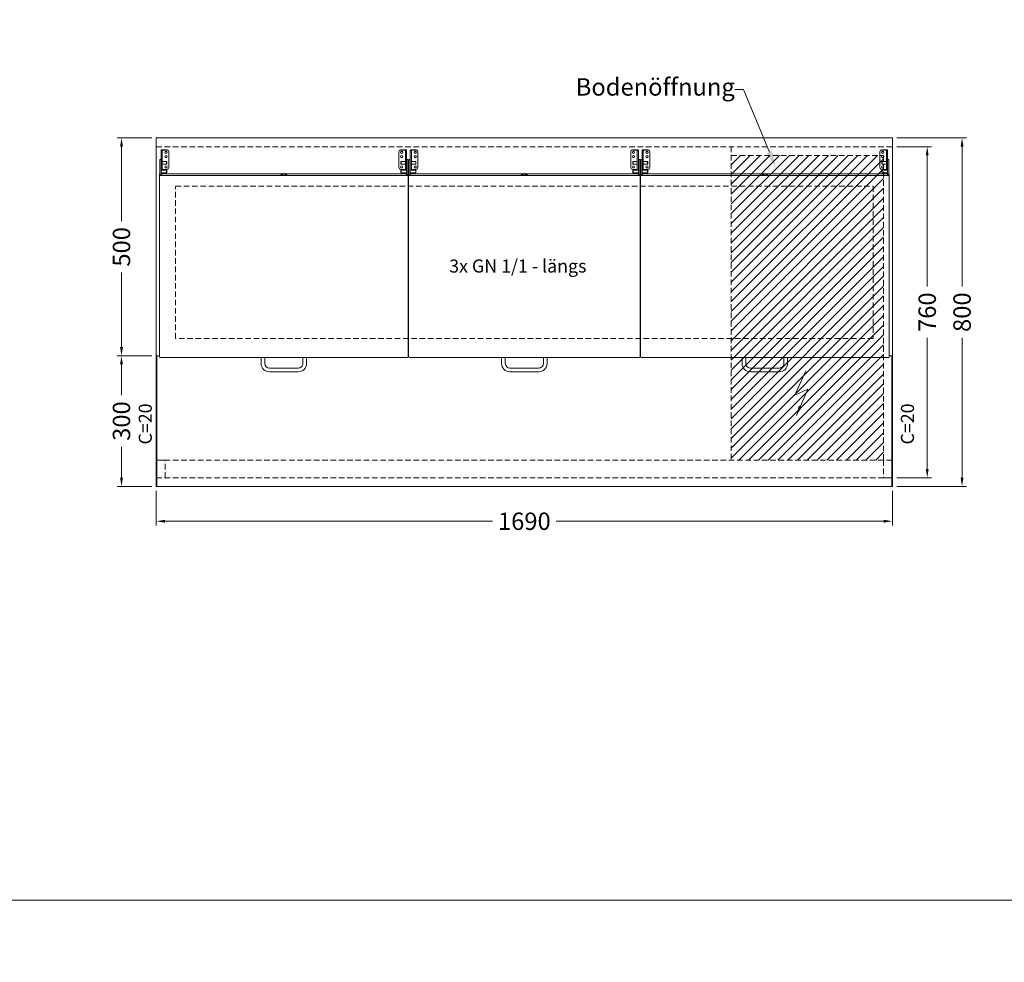
# Model space of a CAD drawing. Units: millimetres. Extents: x 11006 to 81356, y 10482 to 54982.
# Drawn here: x 24267 to 26527, y 38939 to 41104 of the extents above; entities that cross this region are included whole.
import ezdxf
from ezdxf import colors
from ezdxf.entities.mleader import LeaderData, LeaderLine
from ezdxf.math import Vec2, Vec3

# ---------------------------------------------------------------- set-up
doc = ezdxf.new("R2010")
doc.units = ezdxf.units.MM
doc.header["$LTSCALE"] = 2
doc.linetypes.add('VERDECKT', pattern=[9.525, 6.35, -3.175])
doc.layers.get('DEFPOINTS').update_dxf_attribs({"linetype": 'CONTINUOUS'})
doc.layers.add('A_AF', color=141, linetype='CONTINUOUS', lineweight=15, plot=False)
for name, color, linetype, lineweight in [('A_BEMASSUNG', 1, 'CONTINUOUS', 13), ('A_HILFSLINIEN', 7, 'CONTINUOUS', 13), ('A_SCHRAFFUR', 6, 'CONTINUOUS', 15), ('A_TEXT', 7, 'CONTINUOUS', 20), ('A_VERDECKT', 5, 'VERDECKT', 15), ('A_VOLL', 3, 'CONTINUOUS', 18)]:
    doc.layers.add(name, color=color, linetype=linetype, lineweight=lineweight)
doc.styles.add('Arial_0', font='arial.ttf')
doc.dimstyles.new('ID-groß_Bemassung', dxfattribs={"dimtxt": 40, "dimasz": 20, "dimexe": 10, "dimexo": 10, "dimgap": 15, "dimtad": 0, "dimdec": 0, "dimdsep": 46, "dimtxsty": 'Arial_0', "dimcen": 0.09, "dimclrt": 7, "dimazin": 0, "dimtfac": 1, "dimtdec": 0, "dimtmove": 2, "dimatfit": 3, "dimfxl": 1, "dimtolj": 1, "dimtzin": 0, "dimarcsym": 0})

# ---------------------------------------------------------------- blocks, each defined once
blk = doc.blocks.new('*D1213')
at = {"layer": 'A_BEMASSUNG', "color": 0, "lineweight": -2, "transparency": 16777216}
for p, q in [((-10, 0), (-90, 0)), ((-80, -20), (-80, -190.9)), ((-80, -480), (-80, -309.1)), ((-10, -500), (-90, -500))]:
    blk.add_line(p, q, dxfattribs=at)
at = {"layer": 'A_BEMASSUNG', "color": 0, "transparency": 16777216}
for points in [[(-83.3, -20), (-76.7, -20), (-80, 0)], [(-83.3, -480), (-76.7, -480), (-80, -500)]]:
    blk.add_solid(points, dxfattribs=at)
at = {"layer": 'DEFPOINTS', "color": 0, "transparency": 16777216}
for p in [(0, 0), (-80, -500), (0, -500)]:
    blk.add_point(p, dxfattribs=at)
at = {"layer": 'A_BEMASSUNG', "color": 7, "transparency": 16777216, "insert": (-80, -250), "char_height": 40, "attachment_point": 5, "rotation": 90, "style": 'Arial_0'}
blk.add_mtext('\\A1;500', dxfattribs=at)
blk = doc.blocks.new('*D1214')
at = {"layer": 'A_BEMASSUNG', "color": 0, "lineweight": -2, "transparency": 16777216}
for p, q in [((-10, -500), (-90, -500)), ((-80, -520), (-80, -590.9)), ((-80, -780), (-80, -709.1)), ((-10, -800), (-90, -800))]:
    blk.add_line(p, q, dxfattribs=at)
at = {"layer": 'A_BEMASSUNG', "color": 0, "transparency": 16777216}
for points in [[(-83.3, -520), (-76.7, -520), (-80, -500)], [(-83.3, -780), (-76.7, -780), (-80, -800)]]:
    blk.add_solid(points, dxfattribs=at)
at = {"layer": 'DEFPOINTS', "color": 0, "transparency": 16777216}
for p in [(0, -500), (-80, -800), (0, -800)]:
    blk.add_point(p, dxfattribs=at)
at = {"layer": 'A_BEMASSUNG', "color": 7, "transparency": 16777216, "insert": (-80, -650), "char_height": 40, "attachment_point": 5, "rotation": 90, "style": 'Arial_0'}
blk.add_mtext('\\A1;300', dxfattribs=at)
blk = doc.blocks.new('*D1215')
at = {"layer": 'A_BEMASSUNG', "color": 0, "lineweight": -2, "transparency": 16777216}
for p, q in [((1700, -20), (1780, -20)), ((1770, -40), (1770, -341.1)), ((1770, -760), (1770, -459)), ((1700, -780), (1780, -780))]:
    blk.add_line(p, q, dxfattribs=at)
at = {"layer": 'A_BEMASSUNG', "color": 0, "transparency": 16777216}
for points in [[(1766.7, -40), (1773.3, -40), (1770, -20)], [(1766.7, -760), (1773.3, -760), (1770, -780)]]:
    blk.add_solid(points, dxfattribs=at)
at = {"layer": 'DEFPOINTS', "color": 0, "transparency": 16777216}
for p in [(1690, -20), (1690, -780), (1770, -780)]:
    blk.add_point(p, dxfattribs=at)
at = {"layer": 'A_BEMASSUNG', "color": 7, "transparency": 16777216, "insert": (1770, -400), "char_height": 40, "attachment_point": 5, "rotation": 90, "style": 'Arial_0'}
blk.add_mtext('\\A1;760', dxfattribs=at)
blk = doc.blocks.new('*D1216')
at = {"layer": 'A_BEMASSUNG', "color": 0, "lineweight": -2, "transparency": 16777216}
for p, q in [((1700, 0), (1860, 0)), ((1850, -20), (1850, -340.9)), ((1850, -780), (1850, -459.1)), ((1700, -800), (1860, -800))]:
    blk.add_line(p, q, dxfattribs=at)
at = {"layer": 'A_BEMASSUNG', "color": 0, "transparency": 16777216}
for points in [[(1846.7, -20), (1853.3, -20), (1850, 0)], [(1846.7, -780), (1853.3, -780), (1850, -800)]]:
    blk.add_solid(points, dxfattribs=at)
at = {"layer": 'DEFPOINTS', "color": 0, "transparency": 16777216}
for p in [(1690, 0), (1850, 0), (1690, -800)]:
    blk.add_point(p, dxfattribs=at)
at = {"layer": 'A_BEMASSUNG', "color": 7, "transparency": 16777216, "insert": (1850, -400), "char_height": 40, "attachment_point": 5, "rotation": 90, "style": 'Arial_0'}
blk.add_mtext('\\A1;800', dxfattribs=at)
blk = doc.blocks.new('*D1217')
at = {"layer": 'A_BEMASSUNG', "color": 0, "lineweight": -2, "transparency": 16777216}
for p, q in [((0, -810), (0, -890)), ((1690, -810), (1690, -890)), ((20, -880), (772.2, -880)), ((1670, -880), (917.8, -880))]:
    blk.add_line(p, q, dxfattribs=at)
at = {"layer": 'A_BEMASSUNG', "color": 0, "transparency": 16777216}
for points in [[(20, -876.7), (20, -883.3), (0, -880)], [(1670, -876.7), (1670, -883.3), (1690, -880)]]:
    blk.add_solid(points, dxfattribs=at)
at = {"layer": 'DEFPOINTS', "color": 0, "transparency": 16777216}
for p in [(0, -800), (1690, -800), (1690, -880)]:
    blk.add_point(p, dxfattribs=at)
at = {"layer": 'A_BEMASSUNG', "color": 7, "transparency": 16777216, "insert": (845, -880), "char_height": 40, "attachment_point": 5, "style": 'Arial_0'}
blk.add_mtext('\\A1;1690', dxfattribs=at)
blk = doc.blocks.new('*U1174')
at = {"layer": 'A_HILFSLINIEN'}
for p, q in [((0, 0), (-25.9, -55.8)), ((-25.9, -55.8), (4.5, -42.3)), ((4.5, -42.3), (-22, -102.5))]:
    blk.add_line(p, q, dxfattribs=at)
blk.add_lwpolyline([(-22, -102.5, 0, 8, 0), (-12.8, -81.5, 8, 8, 0)], format="xyseb", dxfattribs=at)
blk = doc.blocks.new('*U1172')
at = {"layer": 'A_VOLL'}
for p, q in [((-282, -85), (-282, -27.9)), ((-279, -27.9), (-282, -27.9)), ((-279, -73.8), (-279, -27.9)), ((-278, -27.2), (-268.3, -27.2)), ((-278, -27.8), (-268.3, -27.8)), ((-264.3, -31.2), (-264.3, -31.7)), ((-264.3, -31.7), (-264.3, -68.1)), ((264.3, -31.2), (264.3, -31.7)), ((264.3, -31.7), (264.3, -68.1)), ((278, -27.2), (268.3, -27.2)), ((278, -27.8), (268.3, -27.8)), ((279, -27.9), (282, -27.9)), ((279, -73.8), (279, -27.9)), ((282, -85), (282, -27.9)), ((-285, -49.5), (-282, -49.5)), ((-285, -49.5), (-285, -85)), ((-279, -54), (-269.5, -54)), ((-269.5, -60), (-279, -60)), ((-269.5, -54), (-269, -54.5)), ((-269.5, -54), (-269.5, -60)), ((-269, -59.5), (-269.5, -60)), ((-269, -59.5), (-269, -54.5)), ((269.5, -54), (269, -54.5)), ((269, -59.5), (269, -54.5)), ((269, -59.5), (269.5, -60)), ((279, -54), (269.5, -54)), ((269.5, -54), (269.5, -60)), ((269.5, -60), (279, -60)), ((285, -49.5), (282, -49.5)), ((285, -49.5), (285, -85)), ((-285.8, -82), (-285.8, -502.2)), ((-285.8, -82), (-285, -82)), ((285.8, -86), (-285.8, -86)), ((-282, -85), (-285, -85)), ((-279, -73.8), (-282, -73.8)), ((-269.5, -79.7), (-282, -79.7)), ((-282, -82), (-5.9, -82)), ((-279, -73.7), (-269.5, -73.7)), ((-268.3, -72.1), (-278, -72.1)), ((-269.5, -73.7), (-269, -74.2)), ((-269.5, -73.7), (-269.5, -79.7)), ((-269, -79.2), (-269.5, -79.7)), ((-269, -79.2), (-269, -74.2)), ((282, -82), (5.9, -82)), ((268.3, -72.1), (278, -72.1)), ((269.5, -73.7), (269, -74.2)), ((269, -79.2), (269, -74.2)), ((269, -79.2), (269.5, -79.7)), ((279, -73.7), (269.5, -73.7)), ((269.5, -73.7), (269.5, -79.7)), ((269.5, -79.7), (282, -79.7)), ((279, -73.8), (282, -73.8)), ((282, -85), (285, -85)), ((285.8, -82), (285, -82)), ((285.8, -502.2), (285.8, -82)), ((-284, -504), (284, -504)), ((-52.2, -504), (-52.2, -517.9)), ((-43.7, -517.9), (-43.7, -504)), ((43.8, -504), (43.8, -517.9)), ((52.3, -517.9), (52.3, -504)), ((33, -528.4), (-33, -528.4)), ((-33, -536.9), (33, -536.9))]:
    blk.add_line(p, q, dxfattribs=at)
at = {"layer": 'A_VOLL', "flags": 128}
for points in [[(-278, -27.2), (-278.8, -27.3), (-279.5, -27.3), (-280.2, -27.4), (-280.8, -27.4), (-281.3, -27.6), (-281.7, -27.7), (-281.9, -27.8), (-282, -27.9)], [(278, -27.2), (278.8, -27.3), (279.5, -27.3), (280.2, -27.4), (280.8, -27.4), (281.3, -27.6), (281.7, -27.7), (281.9, -27.8), (282, -27.9)], [(-2.6, -84.2), (-4.1, -84.1), (-5.3, -83.9), (-6.3, -83.7), (-7, -83.4), (-7.4, -83.1), (-7.5, -82.9), (-7.2, -82.6), (-7, -82.5)], [(-7, -82.5), (-7.3, -82.7), (-7.5, -82.9), (-7.4, -83.2), (-6.9, -83.5), (-6.1, -83.7), (-5, -83.9), (-3.7, -84.1), (-2.2, -84.2), (-0.6, -84.3), (1, -84.3), (2.6, -84.2)], [(7, -82.5), (7.3, -82.7), (7.5, -82.9), (7.4, -83.2), (6.9, -83.5), (6.1, -83.7), (5, -83.9), (3.7, -84.1), (2.2, -84.2), (0.6, -84.3), (-1, -84.3), (-2.6, -84.2)], [(2.6, -84.2), (4.1, -84.1), (5.3, -83.9), (6.3, -83.7), (7, -83.4), (7.4, -83.1), (7.5, -82.9), (7.2, -82.6), (7, -82.5)]]:
    blk.add_lwpolyline(points, dxfattribs=at)
at = {"layer": 'A_VOLL'}
for centre in [(-270.5, -33.2), (-270.5, -43), (270.5, -33.2), (270.5, -43), (-270.5, -66.6), (270.5, -66.6)]:
    blk.add_circle(centre, 2.49, dxfattribs=at)
for centre, radius, start, end in [((-278.2, -29.3), 1.59, 81.2205, 118.4816), ((-270.5, -32.6), 2.48, 186.5416, 270.4029), ((-270.5, -42.5), 2.48, 186.5416, 270.4029), ((-270.5, -32.6), 2.48, 269.5971, 353.4584), ((-270.5, -42.5), 2.48, 269.5971, 353.4584), ((-268.2, -31.2), 3.97, 0.4419, 90.4352), ((-268.2, -31.7), 3.97, 0.4419, 90.4352), ((268.2, -31.2), 3.97, 89.5648, 179.5581), ((268.2, -31.7), 3.97, 89.5648, 179.5581), ((270.5, -32.6), 2.48, 186.5416, 270.4029), ((270.5, -42.5), 2.48, 186.5416, 270.4029), ((270.5, -32.6), 2.48, 269.5971, 353.4584), ((270.5, -42.5), 2.48, 269.5971, 353.4584), ((278.2, -29.3), 1.59, 61.5184, 98.7795), ((-270.5, -66.1), 2.48, 186.5416, 270.4029), ((-270.5, -66.1), 2.48, 269.5971, 353.4584), ((270.5, -66.1), 2.48, 186.5416, 270.4029), ((270.5, -66.1), 2.48, 269.5971, 353.4584), ((-278.2, -73.7), 1.59, 81.2205, 118.4815), ((-268.2, -68.1), 3.97, 269.5648, 359.5581), ((0, -97.5), 16.5, 64.7991, 115.2009), ((0, -97.5), 16.5, 64.7991, 115.2009), ((268.2, -68.1), 3.97, 180.4419, 270.4352), ((278.2, -73.7), 1.59, 61.5185, 98.7795), ((-284, -502.2), 1.8, 180, 270), ((-33.1, -517.7), 19.1, 180.3511, 270.3312), ((-33.1, -517.7), 10.6, 180.6422, 270.5854), ((33.1, -517.7), 19.1, 269.6516, 359.6661), ((33.1, -517.7), 10.6, 269.3758, 359.3966), ((284, -502.2), 1.8, 270, 0)]:
    blk.add_arc(centre, radius, start, end, dxfattribs=at)
blk = doc.blocks.new('BLU-Deckel-geschlossen-Draufsicht-mittig-R01')
at = {"layer": 'A_VOLL'}
for p, q in [((-262, -85), (-262, -27.9)), ((-259, -27.9), (-262, -27.9)), ((-259, -73.8), (-259, -27.9)), ((-258, -27.2), (-248.3, -27.2)), ((-258, -27.8), (-248.3, -27.8)), ((-244.3, -31.2), (-244.3, -31.7)), ((-244.3, -31.7), (-244.3, -68.1)), ((244.3, -31.2), (244.3, -31.7)), ((244.3, -31.7), (244.3, -68.1)), ((258, -27.2), (248.3, -27.2)), ((258, -27.8), (248.3, -27.8)), ((259, -27.9), (262, -27.9)), ((259, -73.8), (259, -27.9)), ((262, -85), (262, -27.9)), ((-265, -49.5), (-262, -49.5)), ((-265, -49.5), (-265, -85)), ((-259, -54), (-249.5, -54)), ((-249.5, -60), (-259, -60)), ((-249.5, -54), (-249, -54.5)), ((-249.5, -54), (-249.5, -60)), ((-249, -59.5), (-249.5, -60)), ((-249, -59.5), (-249, -54.5)), ((249.5, -54), (249, -54.5)), ((249, -59.5), (249, -54.5)), ((249, -59.5), (249.5, -60)), ((259, -54), (249.5, -54)), ((249.5, -54), (249.5, -60)), ((249.5, -60), (259, -60)), ((265, -49.5), (262, -49.5)), ((265, -49.5), (265, -85)), ((-265.8, -82), (-265.8, -502.2)), ((-265.8, -82), (-265, -82)), ((265.8, -86), (-265.8, -86)), ((-262, -85), (-265, -85)), ((-259, -73.8), (-262, -73.8)), ((-249.5, -79.7), (-262, -79.7)), ((-262, -82), (-5.9, -82)), ((-259, -73.7), (-249.5, -73.7)), ((-248.3, -72.1), (-258, -72.1)), ((-249.5, -73.7), (-249, -74.2)), ((-249.5, -73.7), (-249.5, -79.7)), ((-249, -79.2), (-249.5, -79.7)), ((-249, -79.2), (-249, -74.2)), ((262, -82), (5.9, -82)), ((248.3, -72.1), (258, -72.1)), ((249.5, -73.7), (249, -74.2)), ((249, -79.2), (249, -74.2)), ((249, -79.2), (249.5, -79.7)), ((259, -73.7), (249.5, -73.7)), ((249.5, -73.7), (249.5, -79.7)), ((249.5, -79.7), (262, -79.7)), ((259, -73.8), (262, -73.8)), ((262, -85), (265, -85)), ((265.8, -82), (265, -82)), ((265.8, -502.2), (265.8, -82)), ((-264, -504), (264, -504)), ((-52.2, -504), (-52.2, -517.9)), ((-43.7, -517.9), (-43.7, -504)), ((43.8, -504), (43.8, -517.9)), ((52.3, -517.9), (52.3, -504)), ((33, -528.4), (-33, -528.4)), ((-33, -536.9), (33, -536.9))]:
    blk.add_line(p, q, dxfattribs=at)
at = {"layer": 'A_VOLL', "flags": 128}
for points in [[(-258, -27.2), (-258.8, -27.3), (-259.5, -27.3), (-260.2, -27.4), (-260.8, -27.4), (-261.3, -27.6), (-261.7, -27.7), (-261.9, -27.8), (-262, -27.9)], [(258, -27.2), (258.8, -27.3), (259.5, -27.3), (260.2, -27.4), (260.8, -27.4), (261.3, -27.6), (261.7, -27.7), (261.9, -27.8), (262, -27.9)], [(-2.6, -84.2), (-4.1, -84.1), (-5.3, -83.9), (-6.3, -83.7), (-7, -83.4), (-7.4, -83.1), (-7.5, -82.9), (-7.2, -82.6), (-7, -82.5)], [(-7, -82.5), (-7.3, -82.7), (-7.5, -82.9), (-7.4, -83.2), (-6.9, -83.5), (-6.1, -83.7), (-5, -83.9), (-3.7, -84.1), (-2.2, -84.2), (-0.6, -84.3), (1, -84.3), (2.6, -84.2)], [(7, -82.5), (7.3, -82.7), (7.5, -82.9), (7.4, -83.2), (6.9, -83.5), (6.1, -83.7), (5, -83.9), (3.7, -84.1), (2.2, -84.2), (0.6, -84.3), (-1, -84.3), (-2.6, -84.2)], [(2.6, -84.2), (4.1, -84.1), (5.3, -83.9), (6.3, -83.7), (7, -83.4), (7.4, -83.1), (7.5, -82.9), (7.2, -82.6), (7, -82.5)]]:
    blk.add_lwpolyline(points, dxfattribs=at)
at = {"layer": 'A_VOLL'}
for centre in [(-250.5, -33.2), (-250.5, -43), (250.5, -33.2), (250.5, -43), (-250.5, -66.6), (250.5, -66.6)]:
    blk.add_circle(centre, 2.49, dxfattribs=at)
for centre, radius, start, end in [((-258.2, -29.3), 1.59, 81.2205, 118.4816), ((-250.5, -32.6), 2.48, 186.5416, 270.4029), ((-250.5, -42.5), 2.48, 186.5416, 270.4029), ((-250.5, -32.6), 2.48, 269.5971, 353.4584), ((-250.5, -42.5), 2.48, 269.5971, 353.4584), ((-248.2, -31.2), 3.97, 0.4419, 90.4352), ((-248.2, -31.7), 3.97, 0.4419, 90.4352), ((248.2, -31.2), 3.97, 89.5648, 179.5581), ((248.2, -31.7), 3.97, 89.5648, 179.5581), ((250.5, -32.6), 2.48, 186.5416, 270.4029), ((250.5, -42.5), 2.48, 186.5416, 270.4029), ((250.5, -32.6), 2.48, 269.5971, 353.4584), ((250.5, -42.5), 2.48, 269.5971, 353.4584), ((258.2, -29.3), 1.59, 61.5184, 98.7795), ((-250.5, -66.1), 2.48, 186.5416, 270.4029), ((-250.5, -66.1), 2.48, 269.5971, 353.4584), ((250.5, -66.1), 2.48, 186.5416, 270.4029), ((250.5, -66.1), 2.48, 269.5971, 353.4584), ((-258.2, -73.7), 1.59, 81.2205, 118.4815), ((-248.2, -68.1), 3.97, 269.5648, 359.5581), ((0, -97.5), 16.5, 64.7991, 115.2009), ((0, -97.5), 16.5, 64.7991, 115.2009), ((248.2, -68.1), 3.97, 180.4419, 270.4352), ((258.2, -73.7), 1.59, 61.5185, 98.7795), ((-264, -502.2), 1.8, 180, 270), ((-33.1, -517.7), 19.1, 180.3511, 270.3312), ((-33.1, -517.7), 10.6, 180.6422, 270.5854), ((33.1, -517.7), 19.1, 269.6516, 359.6661), ((33.1, -517.7), 10.6, 269.3758, 359.3966), ((264, -502.2), 1.8, 270, 0)]:
    blk.add_arc(centre, radius, start, end, dxfattribs=at)
blk = doc.blocks.new('*U1176')
at = {"layer": 'A_VOLL'}
for p, q in [((-282, -85), (-282, -27.9)), ((-279, -27.9), (-282, -27.9)), ((-279, -73.8), (-279, -27.9)), ((-278, -27.2), (-268.3, -27.2)), ((-278, -27.8), (-268.3, -27.8)), ((-264.3, -31.2), (-264.3, -31.7)), ((-264.3, -31.7), (-264.3, -68.1)), ((264.3, -31.2), (264.3, -31.7)), ((264.3, -31.7), (264.3, -68.1)), ((278, -27.2), (268.3, -27.2)), ((278, -27.8), (268.3, -27.8)), ((279, -27.9), (282, -27.9)), ((279, -73.8), (279, -27.9)), ((282, -85), (282, -27.9)), ((-285, -49.5), (-282, -49.5)), ((-285, -49.5), (-285, -85)), ((-279, -54), (-269.5, -54)), ((-269.5, -60), (-279, -60)), ((-269.5, -54), (-269, -54.5)), ((-269.5, -54), (-269.5, -60)), ((-269, -59.5), (-269.5, -60)), ((-269, -59.5), (-269, -54.5)), ((269.5, -54), (269, -54.5)), ((269, -59.5), (269, -54.5)), ((269, -59.5), (269.5, -60)), ((279, -54), (269.5, -54)), ((269.5, -54), (269.5, -60)), ((269.5, -60), (279, -60)), ((285, -49.5), (282, -49.5)), ((285, -49.5), (285, -85)), ((-285.8, -82), (-285.8, -502.2)), ((-285.8, -82), (-285, -82)), ((285.8, -86), (-285.8, -86)), ((-282, -85), (-285, -85)), ((-279, -73.8), (-282, -73.8)), ((-269.5, -79.7), (-282, -79.7)), ((-282, -82), (-5.9, -82)), ((-279, -73.7), (-269.5, -73.7)), ((-268.3, -72.1), (-278, -72.1)), ((-269.5, -73.7), (-269, -74.2)), ((-269.5, -73.7), (-269.5, -79.7)), ((-269, -79.2), (-269.5, -79.7)), ((-269, -79.2), (-269, -74.2)), ((282, -82), (5.9, -82)), ((268.3, -72.1), (278, -72.1)), ((269.5, -73.7), (269, -74.2)), ((269, -79.2), (269, -74.2)), ((269, -79.2), (269.5, -79.7)), ((279, -73.7), (269.5, -73.7)), ((269.5, -73.7), (269.5, -79.7)), ((269.5, -79.7), (282, -79.7)), ((279, -73.8), (282, -73.8)), ((282, -85), (285, -85)), ((285.8, -82), (285, -82)), ((285.8, -502.2), (285.8, -82)), ((-284, -504), (284, -504)), ((-52.2, -504), (-52.2, -517.9)), ((-43.7, -517.9), (-43.7, -504)), ((43.8, -504), (43.8, -517.9)), ((52.3, -517.9), (52.3, -504)), ((33, -528.4), (-33, -528.4)), ((-33, -536.9), (33, -536.9))]:
    blk.add_line(p, q, dxfattribs=at)
at = {"layer": 'A_VOLL', "flags": 128}
for points in [[(-278, -27.2), (-278.8, -27.3), (-279.5, -27.3), (-280.2, -27.4), (-280.8, -27.4), (-281.3, -27.6), (-281.7, -27.7), (-281.9, -27.8), (-282, -27.9)], [(278, -27.2), (278.8, -27.3), (279.5, -27.3), (280.2, -27.4), (280.8, -27.4), (281.3, -27.6), (281.7, -27.7), (281.9, -27.8), (282, -27.9)], [(-2.6, -84.2), (-4.1, -84.1), (-5.3, -83.9), (-6.3, -83.7), (-7, -83.4), (-7.4, -83.1), (-7.5, -82.9), (-7.2, -82.6), (-7, -82.5)], [(-7, -82.5), (-7.3, -82.7), (-7.5, -82.9), (-7.4, -83.2), (-6.9, -83.5), (-6.1, -83.7), (-5, -83.9), (-3.7, -84.1), (-2.2, -84.2), (-0.6, -84.3), (1, -84.3), (2.6, -84.2)], [(7, -82.5), (7.3, -82.7), (7.5, -82.9), (7.4, -83.2), (6.9, -83.5), (6.1, -83.7), (5, -83.9), (3.7, -84.1), (2.2, -84.2), (0.6, -84.3), (-1, -84.3), (-2.6, -84.2)], [(2.6, -84.2), (4.1, -84.1), (5.3, -83.9), (6.3, -83.7), (7, -83.4), (7.4, -83.1), (7.5, -82.9), (7.2, -82.6), (7, -82.5)]]:
    blk.add_lwpolyline(points, dxfattribs=at)
at = {"layer": 'A_VOLL'}
for centre in [(-270.5, -33.2), (-270.5, -43), (270.5, -33.2), (270.5, -43), (-270.5, -66.6), (270.5, -66.6)]:
    blk.add_circle(centre, 2.49, dxfattribs=at)
for centre, radius, start, end in [((-278.2, -29.3), 1.59, 81.2205, 118.4816), ((-270.5, -32.6), 2.48, 186.5416, 270.4029), ((-270.5, -42.5), 2.48, 186.5416, 270.4029), ((-270.5, -32.6), 2.48, 269.5971, 353.4584), ((-270.5, -42.5), 2.48, 269.5971, 353.4584), ((-268.2, -31.2), 3.97, 0.4419, 90.4352), ((-268.2, -31.7), 3.97, 0.4419, 90.4352), ((268.2, -31.2), 3.97, 89.5648, 179.5581), ((268.2, -31.7), 3.97, 89.5648, 179.5581), ((270.5, -32.6), 2.48, 186.5416, 270.4029), ((270.5, -42.5), 2.48, 186.5416, 270.4029), ((270.5, -32.6), 2.48, 269.5971, 353.4584), ((270.5, -42.5), 2.48, 269.5971, 353.4584), ((278.2, -29.3), 1.59, 61.5184, 98.7795), ((-270.5, -66.1), 2.48, 186.5416, 270.4029), ((-270.5, -66.1), 2.48, 269.5971, 353.4584), ((270.5, -66.1), 2.48, 186.5416, 270.4029), ((270.5, -66.1), 2.48, 269.5971, 353.4584), ((-278.2, -73.7), 1.59, 81.2205, 118.4815), ((-268.2, -68.1), 3.97, 269.5648, 359.5581), ((0, -97.5), 16.5, 64.7991, 115.2009), ((0, -97.5), 16.5, 64.7991, 115.2009), ((268.2, -68.1), 3.97, 180.4419, 270.4352), ((278.2, -73.7), 1.59, 61.5185, 98.7795), ((-284, -502.2), 1.8, 180, 270), ((-33.1, -517.7), 19.1, 180.3511, 270.3312), ((-33.1, -517.7), 10.6, 180.6422, 270.5854), ((33.1, -517.7), 19.1, 269.6516, 359.6661), ((33.1, -517.7), 10.6, 269.3758, 359.3966), ((284, -502.2), 1.8, 270, 0)]:
    blk.add_arc(centre, radius, start, end, dxfattribs=at)
blk = doc.blocks.new('*U1534')
at = {"layer": 'A_VERDECKT'}
for p, q in [((0, 760), (1690, 760)), ((0, 40), (1688.8, 40)), ((0, 0), (1688.8, 0))]:
    blk.add_line(p, q, dxfattribs=at)
for points in [[(44, 669.3), (1646, 669.3), (1646, 319.7), (44, 319.7)], [(0, 0), (20, 0), (20, 40), (0, 40)], [(1670, 0), (1690, 0), (1690, 40), (1670, 40)]]:
    blk.add_lwpolyline(points, close=True, dxfattribs=at)
at = {"layer": 'A_VOLL'}
for p, q in [((0, 280), (7, 280)), ((578.6, 280), (579.2, 280)), ((1110.8, 280), (1111.4, 280)), ((1683, 280), (1690, 280))]:
    blk.add_line(p, q, dxfattribs=at)
for points in [[(0, 780), (1690, 780), (1690, -20), (0, -20)], [(0, -20), (1.2, -20), (1.2, 280), (0, 280)], [(1688.8, -20), (1690, -20), (1690, 280), (1688.8, 280)]]:
    blk.add_lwpolyline(points, close=True, dxfattribs=at)
at = {"layer": 'A_VOLL', "color": 6}
for name, p in [('*U1172', (292.8, 780)), ('*U1176', (1397.2, 780))]:
    blk.add_blockref(name, p, dxfattribs=at)
at = {"layer": 'A_VOLL'}
blk.add_blockref('BLU-Deckel-geschlossen-Draufsicht-mittig-R01', (845, 780), dxfattribs=at)
blk = doc.blocks.new('*U1621')
at = {"layer": 'A_SCHRAFFUR', "true_color": 0xe0e0e0}
h = blk.add_hatch(dxfattribs=at)
h.set_pattern_fill('ANSI31', color=254, scale=5)
h.set_pattern_definition([(45, (-120, -3e-11), (-11.22532, 11.22532), [])])
h.paths.add_polyline_path([(-20, 740), (-370, 740), (-370, 40), (-20, 40)])
at = {"layer": 'A_VERDECKT'}
blk.add_line((-370, 760), (-370, 40), dxfattribs=at)
blk.add_lwpolyline([(-370, 740), (-20, 740), (-20, 40), (-370, 40)], dxfattribs=at)
blk = doc.blocks.new('*U1212')
at = {"layer": 'A_VOLL'}
for name, p in [('*U1534', (0, -780)), ('*U1621', (1690, -780)), ('*U1174', (1491.7, -534.6))]:
    blk.add_blockref(name, p, dxfattribs=at)
at = {"layer": 'A_HILFSLINIEN', "char_height": 30, "attachment_point": 1, "rotation": 90, "style": 'Arial_0'}
for insert in [(-40.4, -703.8), (1709.7, -703.8)]:
    blk.add_mtext_dynamic_manual_height_columns('C=20', width=103.057, gutter_width=200, heights=[0], dxfattribs=dict(at, insert=insert))
at = {"layer": 'A_TEXT', "insert": (830, -294), "char_height": 30, "attachment_point": 5, "style": 'Arial_0'}
blk.add_mtext_dynamic_manual_height_columns('3x GN 1/1 - längs', width=470.21, gutter_width=200, heights=[0], dxfattribs=at)
at = {"layer": 'A_BEMASSUNG'}
for base, p1, p2, picture, middle in [((-80, -500), (0, 0), (0, -500), '*D1213', (-80, -250)), ((1850, 0), (1690, -800), (1690, 0), '*D1216', (1850, -400)), ((1770, -780), (1690, -20), (1690, -780), '*D1215', (1770, -400)), ((-80, -800), (0, -500), (0, -800), '*D1214', (-80, -650))]:
    dim = blk.add_linear_dim(base=base, p1=p1, p2=p2, angle=90, dimstyle='ID-groß_Bemassung', override={"dimarcsym": 1}, dxfattribs=at)
    dim.commit()
    dim.dimension.update_dxf_attribs({"geometry": picture, "text_midpoint": middle})
dim = blk.add_linear_dim(base=(1690, -880), p1=(0, -800), p2=(1690, -800), dimstyle='ID-groß_Bemassung', override={"dimarcsym": 1}, dxfattribs=at)
dim.commit()
dim.dimension.update_dxf_attribs({"geometry": '*D1217', "text_midpoint": (845, -880)})
at = {"layer": 'A_TEXT'}
ml = blk.add_multileader_mtext('Standard', dxfattribs=at)
ml.set_content('Bodenöffnung', color=7, style='Arial_0')
ml.set_leader_properties()
ml.build(insert=Vec2(0, 0))
ml.multileader.update_dxf_attribs({"text_left_attachment_type": 2, "text_right_attachment_type": 2, "dogleg_length": 20, "arrow_head_size": 40})
ctx = ml.context
ctx.base_point, ctx.char_height, ctx.arrow_head_size, ctx.landing_gap_size, ctx.plane_origin = Vec3(988, 111), 40, 40, 0.09, Vec3(1422.9, -69.5)
ctx.left_attachment, ctx.right_attachment, ctx.text_align_type = 2, 2, 2
notes = []
notes.append((ctx, [(0, (1, 1, 0), (1348.4, 111), (-1, 0), 20, [(0, [(1422.9, -69.5)], 0, [])])]))
ctx.mtext.insert, ctx.mtext.alignment, ctx.mtext.flow_direction = Vec3(1328.3, 137.2), 3, 5
for ctx, leaders in notes:
    for number, flags, end, landing, length, lines in leaders:
        leader = LeaderData()
        leader.index, (leader.has_last_leader_line, leader.has_dogleg_vector, leader.attachment_direction) = number, flags
        leader.last_leader_point, leader.dogleg_vector, leader.dogleg_length = Vec3(end), Vec3(landing), length
        for number, points, colour, breaks in lines:
            line = LeaderLine()
            line.index, line.vertices, line.color, line.breaks = number, Vec3.list(points), colors.encode_raw_color(colour), breaks
            leader.lines.append(line)
        ctx.leaders.append(leader)

msp = doc.modelspace()

# ---------------------------------------------------------------- linework, layer by layer
at = {"layer": 'A_AF'}
for points in [[(28506.0119856, 43181.9715616), (22006.0119856, 43181.9715616), (22006.0119856, 39081.9715616), (28506.0119856, 39081.9715616)], [(28506.0119856, 39081.9715616), (22006.0119856, 39081.9715616), (22006.0119856, 34981.9715616), (28506.0119856, 34981.9715616)]]:
    msp.add_lwpolyline(points, close=True, dxfattribs=at)

# ---------------------------------------------------------------- block references
at = {"layer": 'A_VOLL'}
msp.add_blockref('*U1212', (24580.4634135, 40831.9715616), dxfattribs=at)

doc.saveas('drawing.dxf')
